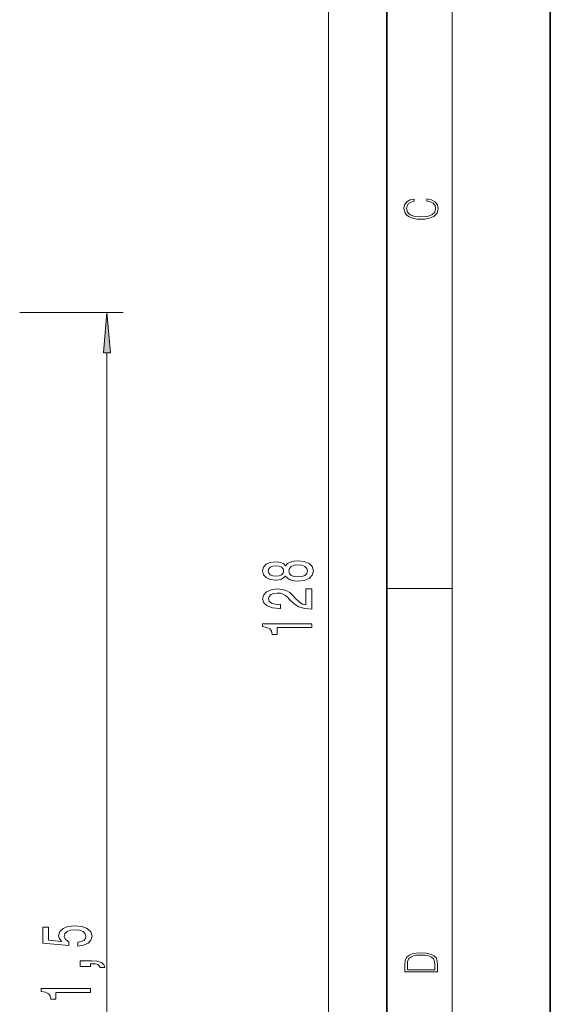
# Model space of a CAD drawing. Extents: x 0 to 210, y 0 to 297.
# Drawn here: x 178 to 210, y 123 to 183 of the extents above; entities that cross this region are included whole.
import ezdxf

# ---------------------------------------------------------------- set-up
doc = ezdxf.new("R2010")
doc.units = 0

msp = doc.modelspace()

# ---------------------------------------------------------------- linework, layer by layer
at = {"color": 7, "lineweight": 35}
for p, q in [((210, 0), (210, 297)), ((200, 10), (200, 287))]:
    msp.add_line(p, q, dxfattribs=at)
at = {"color": 7, "lineweight": 13}
for p, q in [((204, 6), (204, 291)), ((196.417, 86.41), (196.417, 209.329)), ((177.53, 165.419), (183.87, 165.419)), ((182.87, 86.41), (182.87, 162.929)), ((200, 148.5), (204, 148.5))]:
    msp.add_line(p, q, dxfattribs=at)
for points in [[(202.439, 172.235), (202.67, 172.193), (202.842, 172.099), (202.948, 171.959), (202.984, 171.78), (202.926, 171.563), (202.753, 171.4), (202.47, 171.296), (202.086, 171.261), (201.708, 171.296), (201.432, 171.398), (201.262, 171.559), (201.204, 171.776), (201.237, 171.947), (201.332, 172.082), (201.482, 172.176), (201.677, 172.22), (201.677, 172.356), (201.415, 172.306), (201.215, 172.187), (201.087, 172.007), (201.04, 171.776), (201.112, 171.505), (201.198, 171.392), (201.318, 171.296), (201.646, 171.165), (201.855, 171.129), (202.089, 171.119), (202.328, 171.129), (202.536, 171.165), (202.87, 171.294), (203.079, 171.5), (203.148, 171.772), (203.098, 172.012), (202.962, 172.195), (202.74, 172.316), (202.439, 172.37)], [(183.088, 162.929), (182.87, 165.419), (182.652, 162.929)], [(193.8, 149.259), (193.921, 149.127), (194.09, 149.036), (194.301, 148.979), (194.556, 148.961), (194.941, 149.002), (195.239, 149.121), (195.43, 149.316), (195.503, 149.581), (195.43, 149.842), (195.239, 150.037), (194.941, 150.156), (194.556, 150.2), (194.301, 150.18), (194.09, 150.125), (193.921, 150.032), (193.8, 149.902), (193.696, 150.006), (193.554, 150.078), (193.381, 150.123), (193.169, 150.138), (192.862, 150.097), (192.615, 149.988), (192.456, 149.811), (192.395, 149.581), (192.456, 149.347), (192.615, 149.171), (192.862, 149.059), (193.169, 149.02), (193.381, 149.033), (193.554, 149.077)], [(193.203, 149.267), (193.013, 149.287), (192.866, 149.35), (192.775, 149.448), (192.741, 149.581), (192.775, 149.71), (192.866, 149.809), (193.013, 149.871), (193.203, 149.894), (193.398, 149.871), (193.549, 149.809), (193.649, 149.71), (193.679, 149.581), (193.644, 149.448), (193.549, 149.35), (193.398, 149.287)], [(194.548, 149.21), (194.319, 149.233), (194.146, 149.308), (194.033, 149.425), (193.994, 149.581), (194.033, 149.734), (194.146, 149.85), (194.319, 149.925), (194.548, 149.951), (194.794, 149.925), (194.98, 149.85), (195.101, 149.734), (195.14, 149.581), (195.101, 149.425), (194.98, 149.308), (194.794, 149.233)], [(195.417, 147.236), (195.417, 148.473), (195.045, 148.473), (195.045, 147.496), (194.842, 147.55), (194.673, 147.643), (194.366, 147.931), (194.237, 148.084), (194.051, 148.256), (193.835, 148.377), (193.579, 148.448), (193.29, 148.473), (192.927, 148.429), (192.641, 148.307), (192.46, 148.121), (192.395, 147.88), (192.469, 147.631), (192.672, 147.441), (192.996, 147.319), (193.424, 147.278), (193.484, 147.278), (193.484, 147.514), (193.45, 147.514), (193.156, 147.537), (192.94, 147.607), (192.801, 147.719), (192.754, 147.867), (192.797, 148.017), (192.905, 148.128), (193.074, 148.201), (193.286, 148.227), (193.484, 148.209), (193.653, 148.16), (193.8, 148.077), (193.93, 147.962), (194.068, 147.809), (194.336, 147.555), (194.621, 147.376), (194.967, 147.27), (195.404, 147.236)], [(195.417, 146.111), (195.417, 146.347), (192.395, 146.347), (192.395, 146.171), (192.659, 146.124), (192.836, 146.031), (192.94, 145.888), (192.974, 145.691), (193.281, 145.691), (193.281, 146.111)], [(181.088, 126.593), (181.442, 126.65), (181.719, 126.777), (181.892, 126.964), (181.957, 127.202), (181.879, 127.464), (181.667, 127.669), (181.33, 127.799), (180.898, 127.848), (180.496, 127.804), (180.18, 127.68), (179.977, 127.485), (179.904, 127.234), (179.955, 127.039), (180.098, 126.889), (179.29, 126.961), (179.29, 127.75), (178.935, 127.75), (178.935, 126.788), (180.526, 126.645), (180.526, 126.852), (180.323, 127.003), (180.249, 127.195), (180.297, 127.361), (180.435, 127.488), (180.647, 127.568), (180.919, 127.597), (181.192, 127.568), (181.404, 127.485), (181.538, 127.358), (181.585, 127.195), (181.555, 127.057), (181.455, 126.951), (181.3, 126.873), (181.088, 126.834)], [(201.093, 125.368), (201.093, 125.016), (203.093, 125.016), (203.093, 125.429), (203.079, 125.683), (203.007, 125.877), (202.867, 126.011), (202.667, 126.111), (202.409, 126.171), (202.089, 126.192), (201.791, 126.171), (201.543, 126.117), (201.346, 126.027), (201.201, 125.909), (201.109, 125.71), (201.093, 125.47)], [(202.929, 125.153), (201.257, 125.153), (201.257, 125.429), (201.271, 125.658), (201.346, 125.833), (201.466, 125.927), (201.63, 125.994), (201.838, 126.036), (202.094, 126.05), (202.361, 126.036), (202.575, 125.994), (202.74, 125.923), (202.854, 125.823), (202.918, 125.66), (202.929, 125.443)], [(181.87, 125.346), (181.87, 125.52), (181.953, 125.52), (182.16, 125.507), (182.307, 125.465), (182.402, 125.393), (182.45, 125.284), (182.744, 125.284), (182.674, 125.463), (182.514, 125.595), (182.259, 125.675), (181.918, 125.704), (181.222, 125.704), (181.222, 125.346)], [(181.87, 123.767), (181.87, 124.003), (178.849, 124.003), (178.849, 123.826), (179.112, 123.78), (179.29, 123.686), (179.393, 123.544), (179.428, 123.347), (179.735, 123.347), (179.735, 123.767)]]:
    msp.add_lwpolyline(points, close=True, dxfattribs=at)
msp.add_solid([(183.088, 162.929), (182.87, 165.419), (183.088, 162.929), (182.652, 162.929)], dxfattribs=at)

doc.saveas('drawing.dxf')
